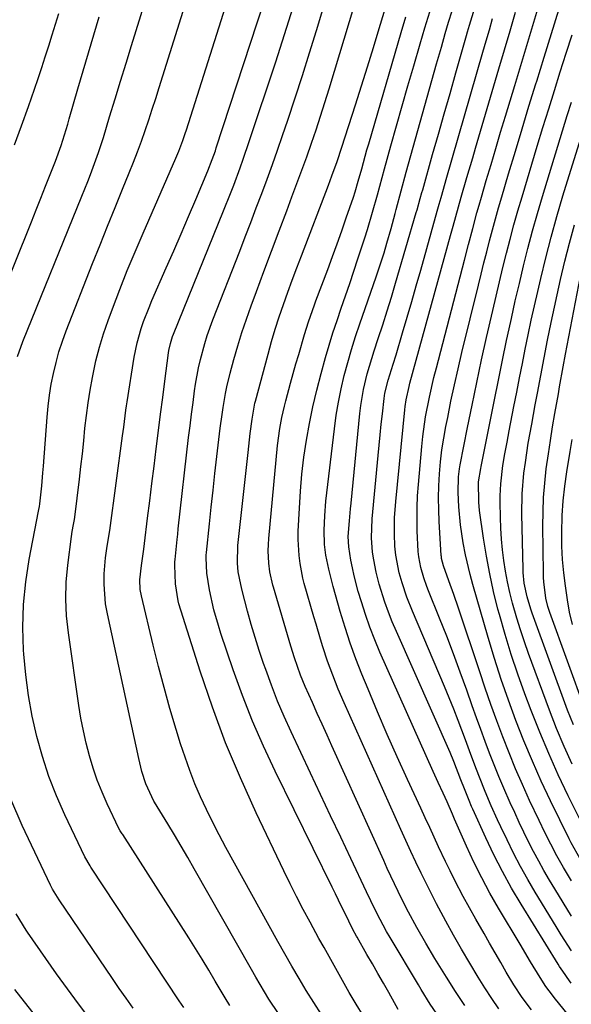
# Model space of a CAD drawing. Units: inches. Extents: x 1870010 to 1875378, y 469795 to 475176.
# Drawn here: x 1873053 to 1873186, y 470942 to 471179 of the extents above; entities that cross this region are included whole.
import ezdxf

# ---------------------------------------------------------------- set-up
doc = ezdxf.new("R2010")
doc.units = ezdxf.units.IN
doc.header["$MEASUREMENT"] = 0
doc.layers.add('7', color=7, linetype='Continuous')
doc.layers.add('8', color=7, linetype='Continuous')

msp = doc.modelspace()

# ---------------------------------------------------------------- linework, layer by layer
at = {"layer": '7', "color": 18}
for points in [[(1873092.68, 470941.3, 1872), (1873091.61, 470942.89, 1872), (1873070.41, 470975.02, 1872), (1873070.21, 470975.32, 1872), (1873068.93, 470977.5, 1872), (1873064.16, 470987.55, 1872), (1873062.14, 470992.14, 1872), (1873060.31, 470996.8, 1872), (1873058.76, 471001.56, 1872), (1873057.39, 471006.39, 1872), (1873056.3, 471011.29, 1872), (1873055.39, 471016.21, 1872), (1873054.75, 471021.18, 1872), (1873054.3, 471026.18, 1872), (1873054.24, 471027.13, 1872), (1873054.1, 471032.61, 1872), (1873054.24, 471038.08, 1872), (1873054.78, 471043.52, 1872), (1873055.6, 471048.94, 1872), (1873057.8, 471060.5, 1872), (1873057.89, 471060.94, 1872), (1873058.04, 471061.61, 1872), (1873058.14, 471062.29, 1872), (1873058.59, 471066.58, 1872), (1873058.88, 471069.75, 1872), (1873059.01, 471071.34, 1872), (1873059.89, 471083.05, 1872), (1873060.15, 471085.71, 1872), (1873060.47, 471088.35, 1872), (1873060.9, 471090.98, 1872), (1873061.41, 471093.6, 1872), (1873062.03, 471096.2, 1872), (1873062.73, 471098.76, 1872), (1873063.56, 471101.29, 1872), (1873064.48, 471103.8, 1872), (1873070.82, 471119.95, 1872), (1873072.6, 471124.44, 1872), (1873074.38, 471128.92, 1872), (1873076.19, 471133.39, 1872), (1873078.01, 471137.86, 1872), (1873079.61, 471141.77, 1872), (1873080.61, 471144.29, 1872), (1873081.59, 471146.81, 1872), (1873082.52, 471149.36, 1872), (1873083.42, 471151.91, 1872), (1873084.29, 471154.48, 1872), (1873085.14, 471157.05, 1872), (1873085.98, 471159.62, 1872), (1873086.8, 471162.21, 1872), (1873094.73, 471187.56, 1872)], [(1873103.72, 470941.82, 1874), (1873102.64, 470943.61, 1874), (1873100.26, 470947.67, 1874), (1873098.7, 470950.3, 1874), (1873097.12, 470952.91, 1874), (1873095.51, 470955.5, 1874), (1873093.88, 470958.08, 1874), (1873078.03, 470982.84, 1874), (1873077.91, 470983.02, 1874), (1873077.45, 470983.76, 1874), (1873077.14, 470984.33, 1874), (1873074.34, 470990.23, 1874), (1873073.09, 470993.05, 1874), (1873071.94, 470995.91, 1874), (1873070.95, 470998.82, 1874), (1873070.05, 471001.77, 1874), (1873069.28, 471004.77, 1874), (1873068.59, 471007.77, 1874), (1873068.02, 471010.8, 1874), (1873067.52, 471013.85, 1874), (1873064.99, 471031.31, 1874), (1873064.57, 471035.35, 1874), (1873064.37, 471039.4, 1874), (1873064.49, 471043.46, 1874), (1873064.84, 471047.51, 1874), (1873065.72, 471054.46, 1874), (1873065.9, 471055.62, 1874), (1873066.24, 471057.34, 1874), (1873066.44, 471058.5, 1874), (1873066.52, 471059.08, 1874), (1873067.63, 471068.2, 1874), (1873068, 471071.25, 1874), (1873068.35, 471074.31, 1874), (1873068.67, 471077.37, 1874), (1873068.98, 471080.43, 1874), (1873069.32, 471083.49, 1874), (1873069.72, 471086.54, 1874), (1873070.21, 471089.57, 1874), (1873070.75, 471092.6, 1874), (1873071.61, 471096.57, 1874), (1873072.44, 471099.86, 1874), (1873073.44, 471103.11, 1874), (1873074.55, 471106.33, 1874), (1873075.59, 471109.13, 1874), (1873077.33, 471113.71, 1874), (1873079.13, 471118.27, 1874), (1873081, 471122.8, 1874), (1873082.93, 471127.3, 1874), (1873090.79, 471145.27, 1874), (1873091.5, 471146.95, 1874), (1873092.47, 471149.5, 1874), (1873093.07, 471151.22, 1874), (1873093.35, 471152.08, 1874), (1873104.83, 471188.28, 1874)], [(1873115.42, 470939.85, 1876), (1873113.15, 470943.3, 1876), (1873112.06, 470945.07, 1876), (1873109.96, 470948.62, 1876), (1873108.93, 470950.42, 1876), (1873095.23, 470974.65, 1876), (1873093.67, 470977.37, 1876), (1873092.1, 470980.08, 1876), (1873090.49, 470982.77, 1876), (1873088.86, 470985.45, 1876), (1873085.65, 470990.66, 1876), (1873085.5, 470990.91, 1876), (1873083.62, 470995.02, 1876), (1873082.65, 470998.02, 1876), (1873082.13, 471000.07, 1876), (1873081.89, 471001.09, 1876), (1873074.36, 471035.85, 1876), (1873073.94, 471038.22, 1876), (1873073.58, 471043.01, 1876), (1873073.62, 471045.42, 1876), (1873073.88, 471049.31, 1876), (1873074.29, 471052.13, 1876), (1873074.91, 471055.88, 1876), (1873078, 471078.58, 1876), (1873078.28, 471080.64, 1876), (1873078.8, 471084.75, 1876), (1873078.95, 471085.77, 1876), (1873079.11, 471086.8, 1876), (1873080.8, 471097.46, 1876), (1873081.5, 471100.96, 1876), (1873082.48, 471104.4, 1876), (1873083.06, 471106.09, 1876), (1873084.35, 471109.44, 1876), (1873085.04, 471111.09, 1876), (1873088.5, 471118.95, 1876), (1873090.29, 471123.04, 1876), (1873092.07, 471127.14, 1876), (1873093.82, 471131.25, 1876), (1873095.56, 471135.36, 1876), (1873098.46, 471142.24, 1876), (1873099.54, 471144.98, 1876), (1873100.28, 471147.07, 1876), (1873100.51, 471147.77, 1876), (1873112.02, 471182.9, 1876)], [(1873125.76, 470939.63, 1878), (1873123.9, 470942.49, 1878), (1873122.1, 470945.38, 1878), (1873120.37, 470948.32, 1878), (1873118.65, 470951.27, 1878), (1873116.96, 470954.23, 1878), (1873115.3, 470957.21, 1878), (1873102.8, 470979.77, 1878), (1873101.19, 470982.76, 1878), (1873099.64, 470985.78, 1878), (1873098.16, 470988.84, 1878), (1873096.73, 470991.92, 1878), (1873095.39, 470995.05, 1878), (1873094.14, 470998.2, 1878), (1873093, 471001.4, 1878), (1873091.94, 471004.62, 1878), (1873090.86, 471008.12, 1878), (1873089.37, 471013.14, 1878), (1873087.95, 471018.17, 1878), (1873086.62, 471023.22, 1878), (1873085.36, 471028.3, 1878), (1873082.53, 471040.18, 1878), (1873082.26, 471041.7, 1878), (1873082.17, 471044, 1878), (1873082.53, 471047.44, 1878), (1873083.08, 471051.42, 1878), (1873083.25, 471052.76, 1878), (1873084.02, 471058.82, 1878), (1873084.54, 471062.99, 1878), (1873085.06, 471067.16, 1878), (1873085.58, 471071.33, 1878), (1873086.1, 471075.5, 1878), (1873086.64, 471079.88, 1878), (1873087.13, 471083.84, 1878), (1873087.64, 471087.79, 1878), (1873088.15, 471091.74, 1878), (1873089.03, 471098.49, 1878), (1873089.12, 471099.06, 1878), (1873089.49, 471100.77, 1878), (1873090.02, 471102.44, 1878), (1873090.23, 471102.98, 1878), (1873102.25, 471132.63, 1878), (1873103.89, 471136.75, 1878), (1873104.68, 471138.82, 1878), (1873106.22, 471142.97, 1878), (1873106.97, 471145.06, 1878), (1873108.41, 471149.25, 1878), (1873114.79, 471168.43, 1878), (1873115.86, 471171.69, 1878), (1873116.91, 471174.95, 1878), (1873117.93, 471178.22, 1878), (1873118.93, 471181.5, 1878)], [(1873144.17, 470940.88, 1882), (1873141.91, 470944.9, 1882), (1873140.61, 470947.2, 1882), (1873139.31, 470949.5, 1882), (1873138, 470951.79, 1882), (1873136.68, 470954.08, 1882), (1873134.3, 470958.2, 1882), (1873134.17, 470958.43, 1882), (1873133.3, 470960.04, 1882), (1873131.34, 470964.03, 1882), (1873130.59, 470965.57, 1882), (1873129.08, 470968.65, 1882), (1873128.32, 470970.19, 1882), (1873114.64, 470998.1, 1882), (1873111.85, 471004.06, 1882), (1873109.22, 471010.09, 1882), (1873106.83, 471016.22, 1882), (1873104.59, 471022.41, 1882), (1873101.62, 471031.14, 1882), (1873101.01, 471033.02, 1882), (1873099.95, 471036.83, 1882), (1873098.88, 471041.6, 1882), (1873098.22, 471045.59, 1882), (1873098.06, 471049.34, 1882), (1873098.1, 471049.97, 1882), (1873098.16, 471050.59, 1882), (1873098.85, 471057.45, 1882), (1873099.28, 471061.5, 1882), (1873099.72, 471065.54, 1882), (1873100.18, 471069.59, 1882), (1873100.65, 471073.63, 1882), (1873101.47, 471080.43, 1882), (1873101.9, 471083.76, 1882), (1873102.14, 471085.42, 1882), (1873102.68, 471088.73, 1882), (1873103, 471090.37, 1882), (1873103.8, 471093.63, 1882), (1873104.7, 471096.94, 1882), (1873105.64, 471100.2, 1882), (1873106.64, 471103.44, 1882), (1873107.72, 471106.65, 1882), (1873108.86, 471109.85, 1882), (1873110.12, 471113.22, 1882), (1873111.93, 471118.08, 1882), (1873113.75, 471122.94, 1882), (1873115.58, 471127.8, 1882), (1873117.42, 471132.66, 1882), (1873118.67, 471135.96, 1882), (1873119.87, 471139.17, 1882), (1873121.05, 471142.39, 1882), (1873122.21, 471145.62, 1882), (1873123.35, 471148.85, 1882), (1873124.45, 471152.1, 1882), (1873125.52, 471155.36, 1882), (1873126.56, 471158.62, 1882), (1873127.57, 471161.9, 1882), (1873133.75, 471182.33, 1882)], [(1873154.19, 470938.77, 1884), (1873151.88, 470942.14, 1884), (1873149.71, 470945.61, 1884), (1873149.01, 470946.77, 1884), (1873142.23, 470958.17, 1884), (1873141.39, 470959.6, 1884), (1873139.03, 470963.99, 1884), (1873137.62, 470966.91, 1884), (1873136.57, 470969.12, 1884), (1873132.78, 470977.14, 1884), (1873130.36, 470982.26, 1884), (1873127.95, 470987.37, 1884), (1873125.54, 470992.49, 1884), (1873123.13, 470997.61, 1884), (1873118.47, 471007.52, 1884), (1873116.81, 471011.21, 1884), (1873115.22, 471014.92, 1884), (1873113.75, 471018.69, 1884), (1873112.36, 471022.49, 1884), (1873111.87, 471023.89, 1884), (1873110.82, 471027.02, 1884), (1873109.82, 471030.16, 1884), (1873108.89, 471033.33, 1884), (1873108.02, 471036.52, 1884), (1873106.74, 471041.42, 1884), (1873106.37, 471042.92, 1884), (1873105.75, 471045.94, 1884), (1873105.58, 471048.05, 1884), (1873105.7, 471052.27, 1884), (1873108.13, 471074.63, 1884), (1873108.47, 471077.66, 1884), (1873108.65, 471079.18, 1884), (1873109.09, 471082.63, 1884), (1873109.74, 471086.41, 1884), (1873109.88, 471086.94, 1884), (1873112.92, 471098.23, 1884), (1873113.77, 471101.23, 1884), (1873114.66, 471104.21, 1884), (1873115.61, 471107.18, 1884), (1873116.61, 471110.13, 1884), (1873117.66, 471113.07, 1884), (1873118.72, 471116, 1884), (1873119.81, 471118.92, 1884), (1873120.92, 471121.83, 1884), (1873127.41, 471138.75, 1884), (1873128.26, 471141.02, 1884), (1873129.48, 471144.44, 1884), (1873130.63, 471147.88, 1884), (1873133.91, 471158.09, 1884), (1873135.37, 471162.66, 1884), (1873136.8, 471167.24, 1884), (1873138.22, 471171.83, 1884), (1873139.61, 471176.42, 1884), (1873141.66, 471183.22, 1884)], [(1873185.09, 470939.45, 1892), (1873181.61, 470943.76, 1892), (1873181.19, 470944.27, 1892), (1873179.61, 470946.38, 1892), (1873178.23, 470948.56, 1892), (1873175.96, 470952.32, 1892), (1873173.41, 470956.55, 1892), (1873168.28, 470965.17, 1892), (1873166.2, 470968.81, 1892), (1873164.21, 470972.5, 1892), (1873162.36, 470976.25, 1892), (1873160.59, 470980.06, 1892), (1873157.72, 470986.54, 1892), (1873157.21, 470987.73, 1892), (1873155.95, 470990.72, 1892), (1873154.99, 470992.76, 1892), (1873153.77, 470995.39, 1892), (1873152.57, 470998.03, 1892), (1873139.8, 471026.63, 1892), (1873138.54, 471029.61, 1892), (1873137.36, 471032.62, 1892), (1873136.3, 471035.67, 1892), (1873135.32, 471038.75, 1892), (1873134.58, 471041.25, 1892), (1873133.59, 471044.99, 1892), (1873133.19, 471046.88, 1892), (1873132.83, 471048.78, 1892), (1873132.28, 471051.98, 1892), (1873132.19, 471054.45, 1892), (1873132.49, 471058.15, 1892), (1873132.74, 471061.03, 1892), (1873132.88, 471062.46, 1892), (1873134.98, 471083.96, 1892), (1873135.21, 471085.88, 1892), (1873135.86, 471089.7, 1892), (1873136.75, 471093.47, 1892), (1873137.82, 471097.19, 1892), (1873138.41, 471099.04, 1892), (1873139.38, 471101.97, 1892), (1873140.47, 471105.28, 1892), (1873141.52, 471108.6, 1892), (1873142.55, 471111.93, 1892), (1873143.54, 471115.27, 1892), (1873148.5, 471132.19, 1892), (1873148.7, 471132.88, 1892), (1873149.48, 471135.62, 1892), (1873149.87, 471137, 1892), (1873150.06, 471137.68, 1892), (1873152.44, 471146.12, 1892), (1873153.83, 471151.02, 1892), (1873155.22, 471155.93, 1892), (1873156.61, 471160.83, 1892), (1873158.01, 471165.73, 1892), (1873160.57, 471174.73, 1892), (1873160.81, 471175.57, 1892), (1873161.29, 471177.24, 1892), (1873162.59, 471181.39, 1892)], [(1873185.77, 470963.25, 1898), (1873183.74, 470966.52, 1898), (1873181.75, 470969.8, 1898), (1873180.47, 470971.94, 1898), (1873179.16, 470974.19, 1898), (1873177.89, 470976.45, 1898), (1873176.67, 470978.75, 1898), (1873175.48, 470981.07, 1898), (1873174.34, 470983.41, 1898), (1873173.22, 470985.76, 1898), (1873172.13, 470988.12, 1898), (1873171.05, 470990.49, 1898), (1873169.51, 470994, 1898), (1873168.34, 470996.78, 1898), (1873167.21, 470999.58, 1898), (1873166.12, 471002.39, 1898), (1873165.05, 471005.23, 1898), (1873164, 471008.06, 1898), (1873162.98, 471010.9, 1898), (1873161.96, 471013.75, 1898), (1873160.64, 471017.53, 1898), (1873159.08, 471021.88, 1898), (1873157.47, 471026.22, 1898), (1873155.81, 471030.53, 1898), (1873154.11, 471034.83, 1898), (1873151.47, 471041.37, 1898), (1873151.07, 471042.39, 1898), (1873150.34, 471044.46, 1898), (1873149.58, 471046.99, 1898), (1873149.09, 471049.56, 1898), (1873148.96, 471050.86, 1898), (1873148.75, 471055.79, 1898), (1873148.7, 471058.58, 1898), (1873148.71, 471061.37, 1898), (1873148.83, 471064.15, 1898), (1873149.02, 471066.94, 1898), (1873149.82, 471076.02, 1898), (1873150.07, 471078.41, 1898), (1873150.76, 471083.17, 1898), (1873151.68, 471087.89, 1898), (1873152.75, 471092.58, 1898), (1873153.34, 471094.91, 1898), (1873160.05, 471120.78, 1898), (1873161.04, 471124.57, 1898), (1873162.05, 471128.36, 1898), (1873163.08, 471132.14, 1898), (1873163.61, 471134.02, 1898), (1873164.15, 471135.91, 1898), (1873165.32, 471139.89, 1898), (1873166.46, 471143.76, 1898), (1873167.6, 471147.63, 1898), (1873168.76, 471151.5, 1898), (1873169.92, 471155.37, 1898), (1873172.15, 471162.75, 1898), (1873174.07, 471169.13, 1898), (1873175.98, 471175.51, 1898), (1873177.89, 471181.9, 1898)], [(1873043.49, 471098.67, 1868), (1873056.14, 471130.01, 1868), (1873057.28, 471132.84, 1868), (1873058.4, 471135.68, 1868), (1873059.52, 471138.51, 1868), (1873060.63, 471141.35, 1868), (1873061.87, 471144.56, 1868), (1873063.23, 471148.31, 1868), (1873064.44, 471152.12, 1868), (1873064.83, 471153.4, 1868), (1873065.2, 471154.68, 1868), (1873067.26, 471161.9, 1868), (1873068.51, 471166.24, 1868), (1873069.79, 471170.57, 1868), (1873071.09, 471174.9, 1868), (1873072.4, 471179.22, 1868)], [(1873052.1, 471148.44, 1866), (1873053.75, 471153.07, 1866), (1873055.39, 471157.71, 1866), (1873056.84, 471161.83, 1866), (1873057.73, 471164.42, 1866), (1873058.61, 471167.01, 1866), (1873059.46, 471169.61, 1866), (1873060.29, 471172.22, 1866), (1873061.13, 471174.91, 1866), (1873061.92, 471177.45, 1866), (1873062.71, 471179.99, 1866)], [(1873160.18, 470941.77, 1886), (1873157.94, 470945.16, 1886), (1873155.76, 470948.6, 1886), (1873152.99, 470953.07, 1886), (1873150.77, 470956.77, 1886), (1873148.64, 470960.53, 1886), (1873146.66, 470964.21, 1886), (1873145.39, 470966.68, 1886), (1873144.19, 470969.14, 1886), (1873143.29, 470971, 1886), (1873141.54, 470974.74, 1886), (1873140.69, 470976.62, 1886), (1873128.25, 471004.12, 1886), (1873127.08, 471006.72, 1886), (1873125.9, 471009.33, 1886), (1873124.73, 471011.94, 1886), (1873123.56, 471014.54, 1886), (1873121.84, 471018.43, 1886), (1873120.75, 471021.14, 1886), (1873119.28, 471025.27, 1886), (1873118.41, 471028.07, 1886), (1873114.24, 471042.29, 1886), (1873114.1, 471042.74, 1886), (1873113.36, 471045.95, 1886), (1873113.15, 471048, 1886), (1873112.98, 471050.98, 1886), (1873113.02, 471052.47, 1886), (1873113.12, 471053.97, 1886), (1873115.22, 471076.25, 1886), (1873115.75, 471080.32, 1886), (1873116.26, 471083.02, 1886), (1873116.87, 471085.7, 1886), (1873117.21, 471087.02, 1886), (1873118.35, 471091.27, 1886), (1873119.63, 471095.86, 1886), (1873120.29, 471098.15, 1886), (1873121.67, 471102.93, 1886), (1873122.62, 471105.99, 1886), (1873124.04, 471110.03, 1886), (1873124.41, 471111.04, 1886), (1873127.25, 471118.57, 1886), (1873128.4, 471121.65, 1886), (1873129.53, 471124.74, 1886), (1873130.63, 471127.84, 1886), (1873131.71, 471130.94, 1886), (1873133.41, 471135.91, 1886), (1873133.83, 471137.17, 1886), (1873134.58, 471139.73, 1886), (1873135.42, 471142.74, 1886), (1873136.68, 471147.25, 1886), (1873137.12, 471148.75, 1886), (1873144.89, 471175.42, 1886), (1873145.99, 471179.21, 1886)], [(1873168.31, 470941.03, 1888), (1873166.61, 470943.51, 1888), (1873164.98, 470946.04, 1888), (1873163.4, 470948.61, 1888), (1873159.36, 470955.37, 1888), (1873157.43, 470958.69, 1888), (1873155.58, 470962.06, 1888), (1873153.4, 470966.19, 1888), (1873151.9, 470969.12, 1888), (1873149.7, 470973.58, 1888), (1873148.43, 470976.19, 1888), (1873147.18, 470978.8, 1888), (1873145.97, 470981.43, 1888), (1873144.77, 470984.08, 1888), (1873131.2, 471014.49, 1888), (1873129.78, 471017.79, 1888), (1873128.44, 471021.13, 1888), (1873127.21, 471024.51, 1888), (1873126.09, 471027.93, 1888), (1873125.52, 471029.81, 1888), (1873124.46, 471033.36, 1888), (1873123.94, 471035.14, 1888), (1873121.63, 471043.16, 1888), (1873121.44, 471043.78, 1888), (1873121.28, 471044.4, 1888), (1873120.66, 471047.93, 1888), (1873120.39, 471049.85, 1888), (1873120.14, 471053.73, 1888), (1873120.17, 471055.67, 1888), (1873120.44, 471061.22, 1888), (1873120.7, 471065.31, 1888), (1873121.05, 471069.4, 1888), (1873121.54, 471073.47, 1888), (1873122.12, 471077.53, 1888), (1873122.84, 471081.57, 1888), (1873123.65, 471085.58, 1888), (1873124.6, 471089.57, 1888), (1873125.64, 471093.54, 1888), (1873126.73, 471097.4, 1888), (1873127.6, 471100.39, 1888), (1873128.51, 471103.36, 1888), (1873129.48, 471106.32, 1888), (1873130.49, 471109.27, 1888), (1873131.52, 471112.21, 1888), (1873132.53, 471115.16, 1888), (1873133.52, 471118.11, 1888), (1873134.49, 471121.07, 1888), (1873136.13, 471126.13, 1888), (1873136.78, 471128.18, 1888), (1873138.02, 471132.32, 1888), (1873139.19, 471136.47, 1888), (1873140.34, 471140.63, 1888), (1873140.92, 471142.71, 1888), (1873142.43, 471148.2, 1888), (1873143.77, 471153.01, 1888), (1873145.13, 471157.83, 1888), (1873146.51, 471162.64, 1888), (1873147.9, 471167.44, 1888), (1873149.45, 471172.71, 1888), (1873150.59, 471176.57, 1888), (1873151.73, 471180.44, 1888)], [(1873185.79, 470954.96, 1896), (1873183.31, 470958.79, 1896), (1873182.11, 470960.74, 1896), (1873177.08, 470969, 1896), (1873175.27, 470972.08, 1896), (1873173.53, 470975.2, 1896), (1873171.88, 470978.37, 1896), (1873170.3, 470981.58, 1896), (1873168.83, 470984.68, 1896), (1873168.04, 470986.37, 1896), (1873166.51, 470989.77, 1896), (1873165.04, 470993.21, 1896), (1873163.65, 470996.67, 1896), (1873162.95, 470998.48, 1896), (1873161.61, 471002.05, 1896), (1873160.29, 471005.62, 1896), (1873158.56, 471010.26, 1896), (1873157.51, 471012.98, 1896), (1873156.41, 471015.69, 1896), (1873155.29, 471018.38, 1896), (1873147.58, 471036.46, 1896), (1873146.26, 471039.83, 1896), (1873145.12, 471043.26, 1896), (1873144.41, 471045.7, 1896), (1873143.58, 471049.93, 1896), (1873143.39, 471052.08, 1896), (1873143.29, 471054.96, 1896), (1873143.32, 471058.91, 1896), (1873143.59, 471062.86, 1896), (1873145.76, 471084.87, 1896), (1873145.86, 471085.68, 1896), (1873146.1, 471087.27, 1896), (1873146.79, 471090.43, 1896), (1873147, 471091.21, 1896), (1873156.76, 471126.68, 1896), (1873157.4, 471128.98, 1896), (1873158.66, 471133.58, 1896), (1873159.31, 471135.87, 1896), (1873160.68, 471140.65, 1896), (1873162.05, 471145.35, 1896), (1873162.75, 471147.7, 1896), (1873168.36, 471166.75, 1896), (1873169.7, 471171.28, 1896), (1873171.03, 471175.81, 1896), (1873172.36, 471180.34, 1896)], [(1873185.73, 470947.19, 1894), (1873185.31, 470947.75, 1894), (1873183.69, 470950.02, 1894), (1873182.93, 470951.18, 1894), (1873182.56, 470951.76, 1894), (1873173.68, 470966.13, 1894), (1873171.38, 470970.02, 1894), (1873169.19, 470973.96, 1894), (1873167.15, 470977.98, 1894), (1873165.21, 470982.06, 1894), (1873162.11, 470988.92, 1894), (1873161.8, 470989.61, 1894), (1873161.21, 470991, 1894), (1873160.08, 470993.81, 1894), (1873159.24, 470996.03, 1894), (1873157.55, 471000.38, 1894), (1873156.63, 471002.53, 1894), (1873143.73, 471031.58, 1894), (1873142.75, 471033.9, 1894), (1873141.83, 471036.24, 1894), (1873141, 471038.62, 1894), (1873139.64, 471042.96, 1894), (1873138.87, 471045.87, 1894), (1873138.29, 471048.82, 1894), (1873138.01, 471050.66, 1894), (1873137.75, 471054.09, 1894), (1873137.91, 471058.68, 1894), (1873139.35, 471073.88, 1894), (1873139.59, 471076.37, 1894), (1873139.84, 471078.87, 1894), (1873140.11, 471081.36, 1894), (1873140.38, 471083.85, 1894), (1873140.8, 471087.55, 1894), (1873140.99, 471088.83, 1894), (1873141.76, 471091.96, 1894), (1873143, 471095.82, 1894), (1873143.68, 471098.07, 1894), (1873145.23, 471103.33, 1894), (1873146.33, 471107.09, 1894), (1873147.42, 471110.85, 1894), (1873148.5, 471114.62, 1894), (1873149.57, 471118.38, 1894), (1873153.55, 471132.53, 1894), (1873154.02, 471134.19, 1894), (1873154.48, 471135.85, 1894), (1873155.45, 471139.27, 1894), (1873155.7, 471140.12, 1894), (1873164.51, 471170.74, 1894), (1873165.28, 471173.42, 1894), (1873166.06, 471176.1, 1894), (1873166.83, 471178.78, 1894)], [(1873187.82, 470976.99, 1902), (1873185.66, 470980.87, 1902), (1873185.42, 470981.34, 1902), (1873185.19, 470981.82, 1902), (1873180.76, 470990.94, 1902), (1873178.52, 470995.7, 1902), (1873176.38, 471000.49, 1902), (1873174.36, 471005.34, 1902), (1873172.43, 471010.23, 1902), (1873170.62, 471015.16, 1902), (1873168.9, 471020.12, 1902), (1873167.3, 471025.13, 1902), (1873165.78, 471030.16, 1902), (1873162.1, 471042.93, 1902), (1873161.46, 471045.28, 1902), (1873160.35, 471050.01, 1902), (1873159.8, 471052.87, 1902), (1873159.15, 471057.2, 1902), (1873158.74, 471061.56, 1902), (1873158.53, 471064.98, 1902), (1873158.65, 471068.78, 1902), (1873158.89, 471070.66, 1902), (1873159.06, 471071.6, 1902), (1873160.82, 471080.58, 1902), (1873161.91, 471085.99, 1902), (1873163.03, 471091.41, 1902), (1873164.2, 471096.81, 1902), (1873165.4, 471102.2, 1902), (1873166.88, 471108.72, 1902), (1873167.67, 471112.16, 1902), (1873168.48, 471115.59, 1902), (1873169.31, 471119.01, 1902), (1873170.15, 471122.43, 1902), (1873171.03, 471125.84, 1902), (1873171.94, 471129.25, 1902), (1873172.9, 471132.63, 1902), (1873173.9, 471136.01, 1902), (1873177.56, 471148.14, 1902), (1873178.92, 471152.61, 1902), (1873180.29, 471157.08, 1902), (1873181.67, 471161.54, 1902), (1873183.06, 471166, 1902), (1873184.47, 471170.45, 1902), (1873185.9, 471174.9, 1902)], [(1873185.94, 470999.75, 1906), (1873184.01, 471004.01, 1906), (1873182.21, 471008.34, 1906), (1873180.51, 471012.7, 1906), (1873175.45, 471026.35, 1906), (1873174.45, 471029.16, 1906), (1873173.5, 471031.99, 1906), (1873172.64, 471034.84, 1906), (1873171.63, 471038.45, 1906), (1873171, 471040.97, 1906), (1873170.44, 471043.51, 1906), (1873169.96, 471046.07, 1906), (1873169.55, 471048.63, 1906), (1873169.23, 471051.22, 1906), (1873168.97, 471053.8, 1906), (1873168.8, 471056.4, 1906), (1873168.7, 471059, 1906), (1873168.63, 471062.68, 1906), (1873168.63, 471064.16, 1906), (1873168.77, 471067.1, 1906), (1873169.31, 471071.49, 1906), (1873169.78, 471074.27, 1906), (1873170.3, 471077.05, 1906), (1873170.83, 471079.82, 1906), (1873171.95, 471085.62, 1906), (1873172.62, 471089.08, 1906), (1873173.3, 471092.53, 1906), (1873173.99, 471095.99, 1906), (1873174.68, 471099.44, 1906), (1873175.39, 471102.89, 1906), (1873176.12, 471106.34, 1906), (1873176.87, 471109.78, 1906), (1873177.65, 471113.22, 1906), (1873178.37, 471116.37, 1906), (1873179.57, 471121.37, 1906), (1873180.85, 471126.34, 1906), (1873182.25, 471131.28, 1906), (1873183.72, 471136.21, 1906), (1873192.05, 471162.92, 1906)], [(1873189.63, 470982.84, 1904), (1873185, 470992.18, 1904), (1873182.59, 470997.21, 1904), (1873180.29, 471002.29, 1904), (1873178.14, 471007.44, 1904), (1873176.09, 471012.63, 1904), (1873174.58, 471016.64, 1904), (1873172.88, 471021.35, 1904), (1873171.28, 471026.09, 1904), (1873169.82, 471030.88, 1904), (1873168.46, 471035.7, 1904), (1873168.12, 471036.97, 1904), (1873167.08, 471041.19, 1904), (1873166.13, 471045.44, 1904), (1873165.34, 471049.71, 1904), (1873164.65, 471054.01, 1904), (1873163.7, 471060.7, 1904), (1873163.49, 471062.64, 1904), (1873163.47, 471067.52, 1904), (1873164.02, 471070.79, 1904), (1873164.11, 471071.25, 1904), (1873166.3, 471082.44, 1904), (1873167.25, 471087.21, 1904), (1873168.21, 471091.98, 1904), (1873169.19, 471096.74, 1904), (1873170.2, 471101.5, 1904), (1873170.42, 471102.55, 1904), (1873171.34, 471106.78, 1904), (1873172.28, 471111, 1904), (1873173.25, 471115.21, 1904), (1873174.24, 471119.42, 1904), (1873175.29, 471123.61, 1904), (1873176.39, 471127.79, 1904), (1873177.57, 471131.95, 1904), (1873178.8, 471136.1, 1904), (1873184.75, 471155.49, 1904), (1873185.74, 471158.68, 1904)], [(1873186.22, 471009.22, 1908), (1873184.85, 471012.76, 1908), (1873176.35, 471036.02, 1908), (1873176.03, 471036.94, 1908), (1873175.12, 471039.94, 1908), (1873174.44, 471043.25, 1908), (1873174.2, 471045.77, 1908), (1873174.17, 471046.62, 1908), (1873173.88, 471059.79, 1908), (1873173.95, 471064.71, 1908), (1873174.36, 471069.61, 1908), (1873174.69, 471072.18, 1908), (1873175.39, 471076.81, 1908), (1873176.21, 471081.42, 1908), (1873177.06, 471086.02, 1908), (1873177.6, 471088.84, 1908), (1873178.4, 471093.09, 1908), (1873179.2, 471097.33, 1908), (1873180.03, 471101.58, 1908), (1873180.92, 471105.81, 1908), (1873183.15, 471116.1, 1908), (1873184.17, 471120.51, 1908), (1873185.27, 471124.9, 1908), (1873186.49, 471129.26, 1908)], [(1873186.02, 471033.29, 1912), (1873185.32, 471036.22, 1912), (1873184.8, 471039.2, 1912), (1873184.31, 471042.54, 1912), (1873183.92, 471045.71, 1912), (1873183.63, 471048.89, 1912), (1873183.48, 471052.08, 1912), (1873183.44, 471055.27, 1912), (1873183.55, 471059.47, 1912), (1873183.78, 471062.99, 1912), (1873184.17, 471066.49, 1912), (1873184.66, 471069.99, 1912), (1873185.47, 471074.84, 1912), (1873185.95, 471077.71, 1912)], [(1873070.16, 470938.6, 1868), (1873067.46, 470942.18, 1868), (1873064.79, 470945.79, 1868), (1873062.17, 470949.43, 1868), (1873059.58, 470953.1, 1868), (1873055.2, 470959.39, 1868), (1873054.83, 470959.93, 1868), (1873052.49, 470963.84, 1868)], [(1873058.83, 470937.11, 1866), (1873052.13, 470945.64, 1866)]]:
    msp.add_polyline3d(points, dxfattribs=at)
at = {"layer": '8', "color": 18}
for points in [[(1873052.79, 471097.64, 1870), (1873054.09, 471101.24, 1870), (1873068.26, 471136.15, 1870), (1873069.65, 471139.63, 1870), (1873070.32, 471141.38, 1870), (1873071.62, 471144.89, 1870), (1873072.24, 471146.66, 1870), (1873073.39, 471150.22, 1870), (1873074.9, 471155.21, 1870), (1873076.2, 471159.49, 1870), (1873077.51, 471163.77, 1870), (1873078.83, 471168.05, 1870), (1873080.15, 471172.33, 1870), (1873084.63, 471186.84, 1870)], [(1873135.78, 470939.37, 1880), (1873134.07, 470942.12, 1880), (1873132.43, 470944.91, 1880), (1873128.79, 470951.38, 1880), (1873126.36, 470955.73, 1880), (1873125.15, 470957.91, 1880), (1873123.02, 470961.81, 1880), (1873121.39, 470964.86, 1880), (1873119.79, 470967.94, 1880), (1873118.23, 470971.04, 1880), (1873116.71, 470974.15, 1880), (1873110.06, 470988.1, 1880), (1873106.29, 470996.44, 1880), (1873102.75, 471004.88, 1880), (1873099.57, 471013.45, 1880), (1873096.63, 471022.12, 1880), (1873091.52, 471038.28, 1880), (1873091.33, 471038.94, 1880), (1873090.69, 471043.03, 1880), (1873090.56, 471047.52, 1880), (1873090.58, 471048.32, 1880), (1873090.63, 471048.92, 1880), (1873091.1, 471053.69, 1880), (1873091.24, 471054.98, 1880), (1873091.38, 471056.26, 1880), (1873093.87, 471078.19, 1880), (1873094.2, 471080.99, 1880), (1873094.55, 471083.79, 1880), (1873094.92, 471086.59, 1880), (1873095.31, 471089.39, 1880), (1873095.55, 471091, 1880), (1873096.24, 471094.95, 1880), (1873096.68, 471096.9, 1880), (1873097.74, 471100.76, 1880), (1873098.33, 471102.67, 1880), (1873099.69, 471106.43, 1880), (1873106.13, 471122.96, 1880), (1873107.47, 471126.41, 1880), (1873108.8, 471129.86, 1880), (1873110.11, 471133.32, 1880), (1873111.42, 471136.79, 1880), (1873112.7, 471140.26, 1880), (1873113.96, 471143.73, 1880), (1873115.19, 471147.22, 1880), (1873116.4, 471150.72, 1880), (1873117.65, 471154.42, 1880), (1873119.44, 471159.78, 1880), (1873121.19, 471165.15, 1880), (1873122.88, 471170.54, 1880), (1873124.54, 471175.95, 1880), (1873126.81, 471183.47, 1880)], [(1873176.14, 470940.75, 1890), (1873173.96, 470943.71, 1890), (1873171.94, 470946.76, 1890), (1873170.12, 470949.79, 1890), (1873168.77, 470952.1, 1890), (1873167.43, 470954.42, 1890), (1873166.09, 470956.75, 1890), (1873164.77, 470959.08, 1890), (1873162.84, 470962.53, 1890), (1873161.31, 470965.25, 1890), (1873159.8, 470967.99, 1890), (1873157.74, 470971.86, 1890), (1873156.61, 470974.12, 1890), (1873155.51, 470976.39, 1890), (1873153.88, 470979.88, 1890), (1873152.81, 470982.2, 1890), (1873151.73, 470984.52, 1890), (1873150.66, 470986.84, 1890), (1873149.59, 470989.16, 1890), (1873146.4, 470996.09, 1890), (1873143.96, 471001.49, 1890), (1873141.56, 471006.9, 1890), (1873139.23, 471012.33, 1890), (1873136.94, 471017.79, 1890), (1873135.47, 471021.37, 1890), (1873134.01, 471025.08, 1890), (1873132.65, 471028.81, 1890), (1873131.41, 471032.59, 1890), (1873130.26, 471036.4, 1890), (1873128.55, 471042.42, 1890), (1873127.49, 471046.57, 1890), (1873126.83, 471049.94, 1890), (1873126.49, 471052.49, 1890), (1873126.4, 471055.95, 1890), (1873126.52, 471059.42, 1890), (1873126.83, 471062.88, 1890), (1873128.84, 471080.31, 1890), (1873129.28, 471083.52, 1890), (1873129.81, 471086.72, 1890), (1873130.46, 471089.9, 1890), (1873131.2, 471093.06, 1890), (1873132.05, 471096.2, 1890), (1873132.95, 471099.32, 1890), (1873133.93, 471102.42, 1890), (1873134.96, 471105.5, 1890), (1873138.9, 471116.78, 1890), (1873139.55, 471118.7, 1890), (1873140.79, 471122.57, 1890), (1873141.47, 471124.85, 1890), (1873142.48, 471128.42, 1890), (1873143.43, 471132, 1890), (1873143.67, 471132.91, 1890), (1873144.85, 471137.4, 1890), (1873146.08, 471141.88, 1890), (1873152.81, 471165.93, 1890), (1873153.38, 471167.93, 1890), (1873154.53, 471171.93, 1890), (1873155.48, 471175.19, 1890), (1873156.28, 471177.92, 1890), (1873157.09, 471180.64, 1890)], [(1873185.77, 470971.71, 1900), (1873183.84, 470974.96, 1900), (1873182.27, 470977.72, 1900), (1873180.77, 470980.52, 1900), (1873179.34, 470983.35, 1900), (1873177.97, 470986.21, 1900), (1873175.71, 470991.07, 1900), (1873174, 470994.84, 1900), (1873172.35, 470998.63, 1900), (1873170.78, 471002.46, 1900), (1873169.27, 471006.32, 1900), (1873167.83, 471010.2, 1900), (1873166.42, 471014.09, 1900), (1873165.06, 471018, 1900), (1873163.73, 471021.92, 1900), (1873158.66, 471037.21, 1900), (1873157.54, 471040.5, 1900), (1873156.35, 471043.76, 1900), (1873155.02, 471047.39, 1900), (1873154.58, 471049.18, 1900), (1873154.53, 471049.64, 1900), (1873154.51, 471049.87, 1900), (1873154.02, 471057.99, 1900), (1873153.9, 471060.86, 1900), (1873153.86, 471063.73, 1900), (1873153.94, 471066.61, 1900), (1873154.09, 471069.48, 1900), (1873154.35, 471072.34, 1900), (1873154.68, 471075.2, 1900), (1873155.12, 471078.04, 1900), (1873155.62, 471080.87, 1900), (1873156.05, 471083.03, 1900), (1873156.84, 471086.93, 1900), (1873157.68, 471090.82, 1900), (1873158.56, 471094.71, 1900), (1873159.47, 471098.58, 1900), (1873163.42, 471114.79, 1900), (1873164.08, 471117.45, 1900), (1873164.74, 471120.1, 1900), (1873165.41, 471122.76, 1900), (1873166.09, 471125.41, 1900), (1873166.79, 471128.05, 1900), (1873167.5, 471130.69, 1900), (1873168.25, 471133.32, 1900), (1873169.02, 471135.95, 1900), (1873170.67, 471141.52, 1900), (1873172.29, 471146.92, 1900), (1873173.92, 471152.32, 1900), (1873175.56, 471157.72, 1900), (1873177.21, 471163.11, 1900), (1873177.41, 471163.77, 1900), (1873179.17, 471169.49, 1900), (1873180.94, 471175.21, 1900), (1873182.71, 471180.93, 1900)], [(1873189.07, 471012.8, 1910), (1873180.58, 471036.17, 1910), (1873180.41, 471036.66, 1910), (1873180.1, 471037.64, 1910), (1873179.62, 471039.65, 1910), (1873179.14, 471043.5, 1910), (1873179.08, 471044.6, 1910), (1873179.04, 471045.7, 1910), (1873178.9, 471056.94, 1910), (1873178.93, 471060.38, 1910), (1873179.06, 471063.82, 1910), (1873179.34, 471067.25, 1910), (1873179.72, 471070.67, 1910), (1873180.22, 471074.28, 1910), (1873180.7, 471077.5, 1910), (1873181.22, 471080.72, 1910), (1873181.77, 471083.94, 1910), (1873182.62, 471088.71, 1910), (1873182.92, 471090.36, 1910), (1873183.78, 471095.16, 1910), (1873184.34, 471098.19, 1910), (1873188.32, 471118.98, 1910)], [(1873080.56, 470941.18, 1870), (1873078.86, 470943.53, 1870), (1873077.19, 470945.91, 1870), (1873075.55, 470948.3, 1870), (1873062.8, 470967.2, 1870), (1873061.17, 470969.77, 1870), (1873060.93, 470970.22, 1870), (1873060.7, 470970.67, 1870), (1873053.88, 470985.05, 1870), (1873051.15, 470991.33, 1870)]]:
    msp.add_polyline3d(points, dxfattribs=at)

doc.saveas('drawing.dxf')
